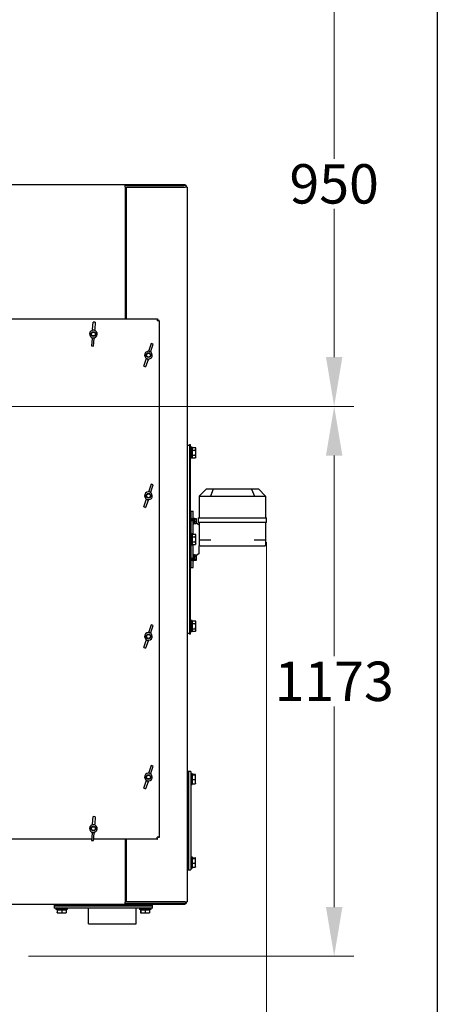
# Model space of a CAD drawing. Units: millimetres. Extents: x 653 to 8778, y 82 to 11441.
# Drawn here: x 3899 to 4790, y 1888 to 3988 of the extents above; entities that cross this region are included whole.
import ezdxf

# ---------------------------------------------------------------- set-up
doc = ezdxf.new("R2010")
doc.units = ezdxf.units.MM
doc.header["$LTSCALE"] = 42
for name, color, linetype, lineweight in [('Dimensions(Hillmar_metric)', 7, 'Continuous', 13), ('Sketch Geometry(Hillmar_metric)', 7, 'Continuous', 25), ('Visible Edges(Hillmar_metric)', 7, 'Continuous', 25)]:
    doc.layers.add(name, color=color, linetype=linetype, lineweight=lineweight)
doc.styles.add('Hillmar_metric_Dimensions', font='arial.ttf')
doc.dimstyles.new('DEFAULT-ISO-Method 1b-Hillmar_metric', dxfattribs={"dimscale": 42, "dimtxt": 2, "dimasz": 2.5, "dimexe": 1, "dimexo": 1, "dimgap": 0.25, "dimtad": 1, "dimtih": 1, "dimtoh": 1, "dimrnd": 1e-08, "dimdsep": 46, "dimtxsty": 'Hillmar_metric_Dimensions', "dimcen": 0.09, "dimdle": 8, "dimclrd": 7, "dimclre": 7, "dimclrt": 7, "dimazin": 2, "dimtfac": 0.75, "dimtmove": 0, "dimatfit": 3, "dimfxl": 1, "dimtolj": 1, "dimlwd": 9, "dimlwe": 9, "dimarcsym": 0})

# ---------------------------------------------------------------- blocks, each defined once
blk = doc.blocks.new('*D28')
at = {"layer": 'Defpoints', "color": 0, "linetype": 'Continuous', "transparency": 16777216}
for p in [(2610.7, 3163.2), (3875.7, 1990.2), (4569.8, 1990.2)]:
    blk.add_point(p, dxfattribs=at)
at = {"layer": 'Dimensions(Hillmar_metric)', "color": 7, "linetype": 'Continuous', "lineweight": 9, "transparency": 16777216}
for p, q in [((2652.7, 3163.2), (4611.8, 3163.2)), ((4569.8, 3058.2), (4569.8, 2630.1)), ((4569.8, 2095.2), (4569.8, 2523.3)), ((3917.7, 1990.2), (4611.8, 1990.2))]:
    blk.add_line(p, q, dxfattribs=at)
at = {"layer": 'Dimensions(Hillmar_metric)', "color": 7, "linetype": 'Continuous', "transparency": 16777216}
for points in [[(4552.3, 3058.2), (4587.3, 3058.2), (4569.8, 3163.2)], [(4552.3, 2095.2), (4587.3, 2095.2), (4569.8, 1990.2)]]:
    blk.add_solid(points, dxfattribs=at)
at = {"layer": 'Dimensions(Hillmar_metric)', "color": 7, "linetype": 'Continuous', "lineweight": 13, "transparency": 16777216, "insert": (4569.8, 2576.7), "char_height": 84, "attachment_point": 5, "style": 'Hillmar_metric_Dimensions'}
blk.add_mtext('\\A1;1173', dxfattribs=at)
blk = doc.blocks.new('*D34')
at = {"layer": 'Defpoints', "color": 0, "linetype": 'Continuous', "transparency": 16777216}
for p in [(4425.8, 2915.5), (2320.7, 1990.2), (4425.8, 1698.8)]:
    blk.add_point(p, dxfattribs=at)
at = {"layer": 'Dimensions(Hillmar_metric)', "color": 7, "linetype": 'Continuous', "lineweight": 9, "transparency": 16777216}
for p, q in [((4425.8, 2873.5), (4425.8, 1656.8)), ((2320.7, 1948.2), (2320.7, 1656.8)), ((2425.7, 1698.8), (4320.8, 1698.8))]:
    blk.add_line(p, q, dxfattribs=at)
at = {"layer": 'Dimensions(Hillmar_metric)', "color": 7, "linetype": 'Continuous', "transparency": 16777216}
for points in [[(2425.7, 1716.3), (2425.7, 1681.3), (2320.7, 1698.8)], [(4320.8, 1716.3), (4320.8, 1681.3), (4425.8, 1698.8)]]:
    blk.add_solid(points, dxfattribs=at)
at = {"layer": 'Dimensions(Hillmar_metric)', "color": 7, "linetype": 'Continuous', "lineweight": 13, "transparency": 16777216, "insert": (3373.2, 1752.2), "char_height": 84, "attachment_point": 5, "style": 'Hillmar_metric_Dimensions'}
blk.add_mtext('\\A1;2110', dxfattribs=at)
blk = doc.blocks.new('*D40')
at = {"layer": 'Defpoints', "color": 0, "linetype": 'Continuous', "transparency": 16777216}
for p in [(2485.7, 4112.3), (2574, 3163.2), (4569.8, 3163.2)]:
    blk.add_point(p, dxfattribs=at)
at = {"layer": 'Dimensions(Hillmar_metric)', "color": 7, "linetype": 'Continuous', "lineweight": 9, "transparency": 16777216}
for p, q in [((2527.7, 4112.3), (4611.8, 4112.3)), ((4569.8, 4007.3), (4569.8, 3691.1)), ((4569.8, 3268.2), (4569.8, 3584.4)), ((2616, 3163.2), (4611.8, 3163.2))]:
    blk.add_line(p, q, dxfattribs=at)
at = {"layer": 'Dimensions(Hillmar_metric)', "color": 7, "linetype": 'Continuous', "transparency": 16777216}
for points in [[(4552.3, 4007.3), (4587.3, 4007.3), (4569.8, 4112.3)], [(4552.3, 3268.2), (4587.3, 3268.2), (4569.8, 3163.2)]]:
    blk.add_solid(points, dxfattribs=at)
at = {"layer": 'Dimensions(Hillmar_metric)', "color": 7, "linetype": 'Continuous', "lineweight": 13, "transparency": 16777216, "insert": (4569.8, 3637.8), "char_height": 84, "attachment_point": 5, "style": 'Hillmar_metric_Dimensions'}
blk.add_mtext('\\A1;950', dxfattribs=at)

msp = doc.modelspace()

# ---------------------------------------------------------------- linework, layer by layer
at = {"layer": 'Sketch Geometry(Hillmar_metric)'}
msp.add_line((4789.7896, 7863.2812), (4789.7896, 1039.242), dxfattribs=at)
at = {"layer": 'Visible Edges(Hillmar_metric)'}
for p, q in [((2788.2422, 3636.4368), (4124.2422, 3636.4368)), ((4124.2422, 3636.4368), (4126.2259, 3636.4368)), ((4124.2422, 3631.4531), (4124.2422, 3636.4368)), ((4254.2422, 3634.4531), (4124.2422, 3634.4531)), ((4126.2259, 3636.4368), (4249.2422, 3636.4368)), ((4126.2259, 3636.4368), (4126.2259, 3634.4531)), ((4126.2259, 3634.4531), (4249.2422, 3634.4531)), ((4249.2422, 3636.4368), (4252.2422, 3636.4368)), ((4252.2422, 3634.4531), (4252.2422, 3636.4368)), ((4254.2422, 3634.4531), (4254.2422, 3630.4531)), ((4124.2422, 3631.4531), (4124.2422, 3349.9368)), ((4126.7422, 3630.4531), (4252.2422, 3630.4531)), ((4126.7422, 3349.9368), (4126.7422, 3630.4531)), ((4256.2259, 3630.4531), (4252.2422, 3630.4531)), ((4256.2259, 3630.4531), (4256.2259, 2106.4531)), ((4126.7422, 3583.6531), (4124.2422, 3583.6531)), ((2720.2259, 3349.9368), (4192.2584, 3349.9368)), ((4054.7016, 3327.2403), (4055.7717, 3343.0272)), ((4060.1616, 3342.7297), (4055.7717, 3343.0272)), ((4060.1616, 3342.7297), (4059.0915, 3326.9428)), ((4192.2584, 3349.9368), (4192.8557, 3349.9368)), ((4192.2584, 3349.9368), (4192.2584, 3345.9531)), ((4192.2584, 3347.9531), (4192.8557, 3347.9531)), ((4196.2422, 3345.9531), (4192.2584, 3345.9531)), ((4192.8557, 3349.9368), (4192.8557, 3347.9531)), ((4192.8557, 3347.9531), (4192.8557, 3345.9531)), ((4196.2422, 3346.5504), (4194.2584, 3346.5504)), ((4194.2584, 3346.5504), (4194.2584, 3345.9531)), ((4196.2422, 3345.9531), (4196.2422, 3346.5504)), ((4196.2422, 3345.9531), (4196.2422, 2243.9206)), ((4054.7016, 3327.2403), (4054.5933, 3325.6421)), ((4058.9832, 3325.3446), (4059.0915, 3326.9428)), ((4053.3928, 3307.9309), (4052.3227, 3292.144)), ((4053.3928, 3307.9309), (4053.5011, 3309.5291)), ((4056.7126, 3291.8464), (4057.7827, 3307.6334)), ((4057.891, 3309.2315), (4057.7827, 3307.6334)), ((4052.3227, 3292.144), (4056.7126, 3291.8464)), ((4174.2268, 3280.7848), (4174.7366, 3282.3034)), ((4179.773, 3297.3036), (4174.7366, 3282.3034)), ((4178.9078, 3280.9029), (4178.398, 3279.3844)), ((4178.9078, 3280.9029), (4183.9442, 3295.9031)), ((4183.9442, 3295.9031), (4179.773, 3297.3036)), ((4163.5402, 3248.956), (4168.5765, 3263.9562)), ((4172.7477, 3262.5557), (4167.7113, 3247.5555)), ((4169.0864, 3265.4747), (4168.5765, 3263.9562)), ((4172.7477, 3262.5557), (4173.2575, 3264.0743)), ((4163.5402, 3248.956), (4167.7113, 3247.5555)), ((4256.2259, 3080.4531), (4261.2259, 3080.4531)), ((4261.2259, 3081.9531), (4263.2096, 3081.9531)), ((4261.2259, 3081.9531), (4261.2259, 2676.9531)), ((4263.2096, 2676.9531), (4263.2096, 3081.9531)), ((4264.7096, 3073.4531), (4263.2096, 3073.4531)), ((4264.7096, 3052.4531), (4264.7096, 3076.4531)), ((4267.2096, 3076.4531), (4264.7096, 3076.4531)), ((4267.2096, 3052.4531), (4267.2096, 3076.4531)), ((4267.8097, 3073.0531), (4267.2096, 3073.0531)), ((4267.8097, 3069.9379), (4267.8097, 3075.4228)), ((4267.8097, 3075.4228), (4273.8612, 3075.4228)), ((4267.8097, 3058.9683), (4267.8097, 3069.9379)), ((4267.8097, 3069.9379), (4273.8612, 3069.9379)), ((4274.7097, 3073.9531), (4273.8612, 3075.4228)), ((4274.7097, 3072.6803), (4274.7097, 3073.9531)), ((4274.7097, 3064.4531), (4274.7097, 3072.6803)), ((4264.7096, 3055.4531), (4263.2096, 3055.4531)), ((4267.2096, 3052.4531), (4264.7096, 3052.4531)), ((4267.8097, 3055.8531), (4267.2096, 3055.8531)), ((4267.8097, 3058.9683), (4273.8612, 3058.9683)), ((4267.8097, 3053.4834), (4267.8097, 3058.9683)), ((4267.8097, 3053.4834), (4273.8612, 3053.4834)), ((4274.7097, 3054.9531), (4273.8612, 3053.4834)), ((4274.7097, 3056.2259), (4274.7097, 3064.4531)), ((4274.7097, 3054.9531), (4274.7097, 3056.2259)), ((4179.773, 2997.3036), (4174.7366, 2982.3034)), ((4178.9078, 2980.9029), (4183.9442, 2995.9031)), ((4183.9442, 2995.9031), (4179.773, 2997.3036)), ((4296.7971, 2986.4531), (4281.9494, 2971.6053)), ((4312.0103, 2986.4531), (4296.7971, 2986.4531)), ((4312.0103, 2986.4531), (4305.8602, 2971.6053)), ((4393.5839, 2986.4531), (4312.0103, 2986.4531)), ((4408.7971, 2986.4531), (4393.5839, 2986.4531)), ((4393.5839, 2986.4531), (4399.7341, 2971.6053)), ((4408.7971, 2986.4531), (4423.6449, 2971.6053)), ((4163.5402, 2948.956), (4168.5765, 2963.9562)), ((4172.7477, 2962.5557), (4167.7113, 2947.5555)), ((4169.0864, 2965.4747), (4168.5765, 2963.9562)), ((4172.7477, 2962.5557), (4173.2575, 2964.0743)), ((4174.2268, 2980.7848), (4174.7366, 2982.3034)), ((4178.9078, 2980.9029), (4178.398, 2979.3844)), ((4281.7971, 2971.4531), (4281.9494, 2971.6053)), ((4281.7971, 2971.4531), (4281.7971, 2925.4531)), ((4282.3829, 2971.4531), (4305.2114, 2971.4531)), ((4306.6256, 2971.4531), (4398.9687, 2971.4531)), ((4400.3829, 2971.4531), (4423.2114, 2971.4531)), ((4423.6449, 2971.6053), (4423.7971, 2971.4531)), ((4423.7971, 2925.4531), (4423.7971, 2971.4531)), ((4163.5402, 2948.956), (4167.7113, 2947.5555)), ((4263.2096, 2939.4531), (4264.7971, 2939.4531)), ((4264.7971, 2924.2807), (4264.7971, 2939.4531)), ((4264.7971, 2939.4531), (4268.7971, 2939.4531)), ((4264.7971, 2891.4531), (4264.7971, 2939.4531)), ((4264.7971, 2924.2807), (4268.7971, 2924.2807)), ((4268.7971, 2921.344), (4264.7971, 2921.344)), ((4268.7971, 2924.2807), (4268.7971, 2939.4531)), ((4268.7971, 2924.344), (4270.3971, 2924.344)), ((4268.7971, 2924.2807), (4268.7971, 2924.2644)), ((4268.7971, 2924.2644), (4268.7971, 2919.334)), ((4270.3971, 2924.344), (4270.3971, 2912.344)), ((4271.9971, 2924.244), (4270.3971, 2924.244)), ((4271.9971, 2912.444), (4271.9971, 2924.244)), ((4272.4972, 2922.694), (4271.9971, 2922.694)), ((4272.4972, 2923.6356), (4275.5507, 2923.6356)), ((4272.4972, 2922.9896), (4272.4972, 2923.6356)), ((4272.4972, 2922.9896), (4275.5507, 2922.9896)), ((4272.4972, 2917.698), (4272.4972, 2922.9896)), ((4275.9972, 2923.344), (4275.979, 2923.3756)), ((4275.9972, 2923.3126), (4275.9972, 2923.344)), ((4275.9972, 2920.3438), (4275.9972, 2923.3126)), ((4275.9972, 2915.3752), (4275.9972, 2920.3438)), ((4279.7971, 2925.4531), (4280.3829, 2925.4531)), ((4279.7971, 2925.4531), (4279.7971, 2915.4531)), ((4280.3829, 2925.4531), (4304.3829, 2925.4531)), ((4304.3829, 2925.4531), (4305.7971, 2925.4531)), ((4305.7971, 2925.4531), (4399.7971, 2925.4531)), ((4399.7971, 2925.4531), (4401.2114, 2925.4531)), ((4401.2114, 2925.4531), (4425.2114, 2925.4531)), ((4425.2114, 2925.4531), (4425.7971, 2925.4531)), ((4425.7971, 2915.4531), (4425.7971, 2925.4531)), ((4264.7971, 2891.4531), (4264.7971, 2919.334)), ((4268.7971, 2919.334), (4264.7971, 2919.334)), ((4268.7971, 2890.4228), (4268.7971, 2919.334)), ((4268.7971, 2912.344), (4270.3971, 2912.344)), ((4271.9971, 2912.444), (4270.3971, 2912.444)), ((4272.4972, 2913.994), (4271.9971, 2913.994)), ((4272.4972, 2913.0524), (4272.4972, 2917.698)), ((4272.4972, 2917.698), (4275.5507, 2917.698)), ((4272.4972, 2913.0524), (4275.5507, 2913.0524)), ((4275.9972, 2913.344), (4275.979, 2913.3124)), ((4275.9972, 2913.344), (4275.9972, 2915.3752)), ((4281.7971, 2909.4531), (4275.9972, 2914.0752)), ((4280.3829, 2915.4531), (4279.7971, 2915.4531)), ((4304.3829, 2915.4531), (4280.3829, 2915.4531)), ((4281.7971, 2915.4531), (4281.7971, 2878.4531)), ((4305.7971, 2915.4531), (4304.3829, 2915.4531)), ((4399.7971, 2915.4531), (4305.7971, 2915.4531)), ((4401.2114, 2915.4531), (4399.7971, 2915.4531)), ((4425.2114, 2915.4531), (4401.2114, 2915.4531)), ((4423.7971, 2878.4531), (4423.7971, 2915.4531)), ((4425.7971, 2915.4531), (4425.2114, 2915.4531)), ((4264.7096, 2888.4531), (4263.2096, 2888.4531)), ((4264.7096, 2867.4531), (4264.7096, 2891.4531)), ((4267.2096, 2891.4531), (4264.7096, 2891.4531)), ((4267.2096, 2867.4531), (4267.2096, 2891.4531)), ((4267.8097, 2888.0531), (4267.2096, 2888.0531)), ((4267.8097, 2884.9379), (4267.8097, 2890.4228)), ((4267.8097, 2890.4228), (4273.8612, 2890.4228)), ((4267.8097, 2873.9683), (4267.8097, 2884.9379)), ((4267.8097, 2884.9379), (4273.8612, 2884.9379)), ((4274.7097, 2888.9531), (4273.8612, 2890.4228)), ((4274.7097, 2887.6803), (4274.7097, 2888.9531)), ((4274.7097, 2879.4531), (4274.7097, 2887.6803)), ((4274.7097, 2871.2259), (4274.7097, 2879.4531)), ((4281.7971, 2878.4531), (4281.7971, 2865.4531)), ((4281.7971, 2878.4531), (4283.7971, 2878.4531)), ((4283.7971, 2878.4531), (4306.6256, 2878.4531)), ((4398.9687, 2878.4531), (4421.7971, 2878.4531)), ((4421.7971, 2878.4531), (4423.7971, 2878.4531)), ((4423.7971, 2865.4531), (4423.7971, 2878.4531)), ((4264.7096, 2870.4531), (4263.2096, 2870.4531)), ((4267.2096, 2867.4531), (4264.7096, 2867.4531)), ((4264.7971, 2839.5722), (4264.7971, 2867.4531)), ((4264.7971, 2819.4531), (4264.7971, 2867.4531)), ((4267.8097, 2870.8531), (4267.2096, 2870.8531)), ((4267.8097, 2873.9683), (4273.8612, 2873.9683)), ((4267.8097, 2868.4834), (4267.8097, 2873.9683)), ((4267.8097, 2868.4834), (4273.8612, 2868.4834)), ((4268.7971, 2839.5722), (4268.7971, 2868.4834)), ((4274.7097, 2869.9531), (4273.8612, 2868.4834)), ((4274.7097, 2869.9531), (4274.7097, 2871.2259)), ((4281.7971, 2849.4531), (4281.7971, 2865.4531)), ((4283.7971, 2865.4531), (4281.7971, 2865.4531)), ((4283.7971, 2865.4531), (4421.7971, 2865.4531)), ((4423.7971, 2865.4531), (4421.7971, 2865.4531)), ((4264.7971, 2839.5722), (4268.7971, 2839.5722)), ((4268.7971, 2837.5622), (4264.7971, 2837.5622)), ((4268.7971, 2846.5622), (4270.3971, 2846.5622)), ((4268.7971, 2839.5722), (4268.7971, 2834.6418)), ((4270.3971, 2846.5622), (4270.3971, 2834.5622)), ((4271.4429, 2846.4622), (4270.3971, 2846.4622)), ((4271.9971, 2834.6622), (4271.9971, 2846.4535)), ((4272.4972, 2844.9122), (4271.9971, 2844.9122)), ((4272.4972, 2836.2122), (4271.9971, 2836.2122)), ((4272.4972, 2846.2995), (4275.5507, 2846.2995)), ((4272.4972, 2842.8714), (4272.4972, 2846.2995)), ((4272.4972, 2842.8714), (4275.5507, 2842.8714)), ((4272.4972, 2837.1342), (4272.4972, 2842.8714)), ((4272.4972, 2837.1342), (4275.5507, 2837.1342)), ((4272.4972, 2834.825), (4272.4972, 2837.1342)), ((4275.9972, 2845.5622), (4275.7343, 2846.0176)), ((4275.9972, 2835.5622), (4275.7343, 2835.1069)), ((4281.7971, 2849.4531), (4275.9972, 2844.831)), ((4275.9972, 2844.5855), (4275.9972, 2845.5622)), ((4275.9972, 2840.0028), (4275.9972, 2844.5855)), ((4275.9972, 2835.9796), (4275.9972, 2840.0028)), ((4275.9972, 2835.5622), (4275.9972, 2835.9796)), ((4263.2096, 2819.4531), (4264.7971, 2819.4531)), ((4264.7971, 2819.4531), (4264.7971, 2834.6255)), ((4268.7971, 2834.6255), (4264.7971, 2834.6255)), ((4264.7971, 2819.4531), (4268.7971, 2819.4531)), ((4268.7971, 2834.6418), (4268.7971, 2834.6255)), ((4268.7971, 2819.4531), (4268.7971, 2834.6255)), ((4268.7971, 2834.5622), (4270.3971, 2834.5622)), ((4271.9971, 2834.6622), (4270.3971, 2834.6622)), ((4272.4972, 2834.825), (4275.5507, 2834.825)), ((4179.773, 2697.3036), (4174.7366, 2682.3034)), ((4178.9078, 2680.9029), (4183.9442, 2695.9031)), ((4183.9442, 2695.9031), (4179.773, 2697.3036)), ((4264.7096, 2703.4531), (4263.2096, 2703.4531)), ((4264.7096, 2682.4531), (4264.7096, 2706.4531)), ((4267.2096, 2706.4531), (4264.7096, 2706.4531)), ((4267.2096, 2682.4531), (4267.2096, 2706.4531)), ((4267.8097, 2703.0531), (4267.2096, 2703.0531)), ((4267.8097, 2699.9379), (4267.8097, 2705.4228)), ((4267.8097, 2705.4228), (4273.8612, 2705.4228)), ((4267.8097, 2688.9683), (4267.8097, 2699.9379)), ((4267.8097, 2699.9379), (4273.8612, 2699.9379)), ((4267.8097, 2688.9683), (4273.8612, 2688.9683)), ((4267.8097, 2683.4834), (4267.8097, 2688.9683)), ((4274.7097, 2703.9531), (4273.8612, 2705.4228)), ((4274.7097, 2702.6803), (4274.7097, 2703.9531)), ((4274.7097, 2694.4531), (4274.7097, 2702.6803)), ((4274.7097, 2686.2259), (4274.7097, 2694.4531)), ((4174.2268, 2680.7848), (4174.7366, 2682.3034)), ((4178.9078, 2680.9029), (4178.398, 2679.3844)), ((4261.2259, 2678.4531), (4256.2259, 2678.4531)), ((4263.2096, 2676.9531), (4261.2259, 2676.9531)), ((4264.7096, 2685.4531), (4263.2096, 2685.4531)), ((4267.2096, 2682.4531), (4264.7096, 2682.4531)), ((4267.8097, 2685.8531), (4267.2096, 2685.8531)), ((4267.8097, 2683.4834), (4273.8612, 2683.4834)), ((4274.7097, 2684.9531), (4273.8612, 2683.4834)), ((4274.7097, 2684.9531), (4274.7097, 2686.2259)), ((4163.5402, 2648.956), (4168.5765, 2663.9562)), ((4163.5402, 2648.956), (4167.7113, 2647.5555)), ((4172.7477, 2662.5557), (4167.7113, 2647.5555)), ((4169.0864, 2665.4747), (4168.5765, 2663.9562)), ((4172.7477, 2662.5557), (4173.2575, 2664.0743)), ((4179.773, 2397.3036), (4174.7366, 2382.3034)), ((4178.9078, 2380.9029), (4183.9442, 2395.9031)), ((4183.9442, 2395.9031), (4179.773, 2397.3036)), ((4174.2268, 2380.7848), (4174.7366, 2382.3034)), ((4178.9078, 2380.9029), (4178.398, 2379.3844)), ((4259.2259, 2384.2531), (4256.2259, 2384.2531)), ((4259.2259, 2384.2531), (4259.2259, 2379.2531)), ((4264.2259, 2384.2531), (4259.2259, 2384.2531)), ((4259.2259, 2379.2531), (4259.2259, 2384.2531)), ((4259.2259, 2379.2531), (4259.2259, 2179.2531)), ((4259.2259, 2179.2531), (4259.2259, 2379.2531)), ((4264.2259, 2384.2531), (4264.2259, 2379.2531)), ((4264.2259, 2380.2531), (4266.7259, 2380.2531)), ((4264.2259, 2379.2531), (4264.2259, 2179.2531)), ((4266.7259, 2380.2531), (4266.7259, 2356.2531)), ((4267.326, 2376.8531), (4266.7259, 2376.8531)), ((4267.326, 2378.3391), (4273.3775, 2378.3391)), ((4267.326, 2377.0317), (4267.326, 2378.3391)), ((4267.326, 2366.9457), (4267.326, 2377.0317)), ((4267.326, 2377.0317), (4273.3775, 2377.0317)), ((4274.226, 2377.7531), (4274.1866, 2377.8213)), ((4274.226, 2377.6854), (4274.226, 2377.7531)), ((4274.226, 2371.9887), (4274.226, 2377.6854)), ((4163.5402, 2348.956), (4168.5765, 2363.9562)), ((4172.7477, 2362.5557), (4167.7113, 2347.5555)), ((4169.0864, 2365.4747), (4168.5765, 2363.9562)), ((4172.7477, 2362.5557), (4173.2575, 2364.0743)), ((4264.2259, 2356.2531), (4266.7259, 2356.2531)), ((4267.326, 2359.6531), (4266.7259, 2359.6531)), ((4267.326, 2358.1671), (4267.326, 2366.9457)), ((4267.326, 2366.9457), (4273.3775, 2366.9457)), ((4267.326, 2358.1671), (4273.3775, 2358.1671)), ((4274.226, 2358.7531), (4274.1866, 2358.6849)), ((4274.226, 2362.5564), (4274.226, 2371.9887)), ((4274.226, 2358.7531), (4274.226, 2362.5564)), ((4163.5402, 2348.956), (4167.7113, 2347.5555)), ((4054.7016, 2272.2403), (4054.5933, 2270.6421)), ((4054.7016, 2272.2403), (4055.7717, 2288.0272)), ((4060.1616, 2287.7297), (4055.7717, 2288.0272)), ((4058.9832, 2270.3446), (4059.0915, 2271.9428)), ((4060.1616, 2287.7297), (4059.0915, 2271.9428)), ((4053.3928, 2252.9309), (4052.3227, 2237.144)), ((4053.3928, 2252.9309), (4053.5011, 2254.5291)), ((4056.7126, 2236.8464), (4057.7827, 2252.6334)), ((4057.891, 2254.2315), (4057.7827, 2252.6334)), ((4052.512, 2239.9368), (3756.9221, 2239.9368)), ((4052.3227, 2237.144), (4056.7126, 2236.8464)), ((4192.2584, 2239.9368), (4056.9221, 2239.9368)), ((4124.2422, 2239.9368), (4124.2422, 2105.4531)), ((4126.7422, 2106.4531), (4126.7422, 2239.9368)), ((4192.2584, 2239.9368), (4192.2584, 2243.9206)), ((4196.2422, 2243.9206), (4192.2584, 2243.9206)), ((4192.8557, 2241.9206), (4192.2584, 2241.9206)), ((4192.2584, 2239.9368), (4192.8557, 2239.9368)), ((4192.8557, 2239.9368), (4192.8557, 2241.9206)), ((4194.2584, 2243.9206), (4194.2584, 2243.3233)), ((4196.2422, 2243.3233), (4194.2584, 2243.3233)), ((4196.2422, 2243.9206), (4196.2422, 2243.3233)), ((4264.2259, 2202.2531), (4266.7259, 2202.2531)), ((4266.7259, 2202.2531), (4266.7259, 2178.2531)), ((4267.326, 2198.8531), (4266.7259, 2198.8531)), ((4267.326, 2200.3391), (4273.3775, 2200.3391)), ((4267.326, 2199.0317), (4267.326, 2200.3391)), ((4267.326, 2188.9457), (4267.326, 2199.0317)), ((4267.326, 2199.0317), (4273.3775, 2199.0317)), ((4267.326, 2180.1671), (4267.326, 2188.9457)), ((4267.326, 2188.9457), (4273.3775, 2188.9457)), ((4274.226, 2199.7531), (4274.1866, 2199.8213)), ((4274.226, 2199.6854), (4274.226, 2199.7531)), ((4274.226, 2193.9887), (4274.226, 2199.6854)), ((4274.226, 2184.5564), (4274.226, 2193.9887)), ((4274.226, 2180.7531), (4274.226, 2184.5564)), ((4256.2259, 2174.2531), (4259.2259, 2174.2531)), ((4259.2259, 2179.2531), (4259.2259, 2174.2531)), ((4259.2259, 2174.2531), (4259.2259, 2179.2531)), ((4259.2259, 2174.2531), (4264.2259, 2174.2531)), ((4264.2259, 2179.2531), (4264.2259, 2174.2531)), ((4264.2259, 2178.2531), (4266.7259, 2178.2531)), ((4267.326, 2181.6531), (4266.7259, 2181.6531)), ((4267.326, 2180.1671), (4273.3775, 2180.1671)), ((4274.226, 2180.7531), (4274.1866, 2180.6849)), ((4126.7422, 2153.2531), (4124.2422, 2153.2531)), ((4124.2422, 2100.4694), (2788.2422, 2100.4694)), ((3972.4422, 2100.4694), (3972.4422, 2097.4694)), ((4124.2422, 2100.4694), (4124.2422, 2105.4531)), ((4254.2422, 2102.4531), (4124.2422, 2102.4531)), ((4126.2259, 2100.4694), (4124.2422, 2100.4694)), ((4249.2422, 2102.4531), (4126.2259, 2102.4531)), ((4126.2259, 2102.4531), (4126.2259, 2100.4694)), ((4249.2422, 2100.4694), (4126.2259, 2100.4694)), ((4252.2422, 2106.4531), (4126.7422, 2106.4531)), ((4182.4422, 2097.4694), (4182.4422, 2100.4694)), ((4252.2422, 2100.4694), (4249.2422, 2100.4694)), ((4252.2422, 2106.4531), (4256.2259, 2106.4531)), ((4252.2422, 2100.4694), (4252.2422, 2102.4531)), ((4254.2422, 2106.4531), (4254.2422, 2102.4531)), ((3972.4422, 2097.4694), (3977.4422, 2097.4694)), ((3972.4422, 2097.4694), (3972.4422, 2092.4694)), ((3977.4422, 2097.4694), (3972.4422, 2097.4694)), ((3977.4422, 2092.4694), (3972.4422, 2092.4694)), ((3976.4422, 2092.4694), (3976.4422, 2089.9694)), ((4000.4422, 2089.9694), (3976.4422, 2089.9694)), ((3977.4422, 2097.4694), (4177.4422, 2097.4694)), ((4177.4422, 2097.4694), (3977.4422, 2097.4694)), ((4177.4422, 2092.4694), (3977.4422, 2092.4694)), ((3978.7621, 2089.3693), (3978.7621, 2083.3178)), ((3978.7621, 2089.3693), (3979.1331, 2089.3693)), ((3978.9422, 2082.4693), (3978.9367, 2082.4724)), ((3978.9422, 2082.4693), (3978.9476, 2082.4693)), ((3978.9476, 2082.4693), (3983.9731, 2082.4693)), ((3979.1331, 2089.3693), (3979.1331, 2083.3178)), ((3979.1331, 2089.3693), (3988.8131, 2089.3693)), ((3979.8422, 2089.3693), (3979.8422, 2089.9694)), ((3983.9731, 2082.4693), (3993.4676, 2082.4693)), ((3988.8131, 2089.3693), (3998.1222, 2089.3693)), ((3988.8131, 2089.3693), (3988.8131, 2083.3178)), ((3993.4676, 2082.4693), (3997.9422, 2082.4693)), ((3997.0422, 2089.3693), (3997.0422, 2089.9694)), ((3997.9422, 2082.4693), (3997.9476, 2082.4724)), ((3998.1222, 2089.3693), (3998.1222, 2083.3178)), ((4000.4422, 2092.4694), (4000.4422, 2089.9694)), ((4045.6422, 2059.3694), (4045.6422, 2092.4694)), ((4147.2422, 2059.3694), (4147.2422, 2092.4694)), ((4154.4422, 2092.4694), (4154.4422, 2089.9694)), ((4178.4422, 2089.9694), (4154.4422, 2089.9694)), ((4156.7621, 2089.3693), (4156.7621, 2083.3178)), ((4156.7621, 2089.3693), (4157.1331, 2089.3693)), ((4156.9422, 2082.4693), (4156.9367, 2082.4724)), ((4156.9422, 2082.4693), (4156.9476, 2082.4693)), ((4156.9476, 2082.4693), (4161.9731, 2082.4693)), ((4157.1331, 2089.3693), (4157.1331, 2083.3178)), ((4157.1331, 2089.3693), (4166.8131, 2089.3693)), ((4157.8422, 2089.3693), (4157.8422, 2089.9694)), ((4161.9731, 2082.4693), (4171.4676, 2082.4693)), ((4166.8131, 2089.3693), (4176.1222, 2089.3693)), ((4166.8131, 2089.3693), (4166.8131, 2083.3178)), ((4171.4676, 2082.4693), (4175.9422, 2082.4693)), ((4175.0422, 2089.3693), (4175.0422, 2089.9694)), ((4175.9422, 2082.4693), (4175.9476, 2082.4724)), ((4176.1222, 2089.3693), (4176.1222, 2083.3178)), ((4177.4422, 2097.4694), (4182.4422, 2097.4694)), ((4182.4422, 2097.4694), (4177.4422, 2097.4694)), ((4182.4422, 2092.4694), (4177.4422, 2092.4694)), ((4178.4422, 2092.4694), (4178.4422, 2089.9694)), ((4182.4422, 2092.4694), (4182.4422, 2097.4694)), ((4045.6422, 2059.3694), (4147.2422, 2059.3694))]:
    msp.add_line(p, q, dxfattribs=at)
for centre, radius in [((4056.2422, 3317.4368), 5), ((4056.2422, 3317.4368), 4.0798), ((4173.7422, 3272.4295), 5), ((4173.7422, 3272.4295), 4.0798), ((4173.7422, 2972.4295), 5), ((4173.7422, 2972.4295), 4.0798), ((4173.7422, 2672.4295), 5), ((4173.7422, 2672.4295), 4.0798), ((4173.7422, 2372.4295), 5), ((4173.7422, 2372.4295), 4.0798), ((4056.2422, 2262.4368), 5), ((4056.2422, 2262.4368), 4.0798)]:
    msp.add_circle(centre, radius, dxfattribs=at)
for centre, radius, start, end in [((4056.2422, 3317.4368), 8.25, 86.1223142, 266.1223142), ((4056.2422, 3317.4368), 8.25, 266.1223142, 86.1223142), ((4173.7422, 3272.4295), 8.25, 71.4404022, 251.4404022), ((4173.7422, 3272.4295), 8.25, 251.4404022, 71.4404022), ((4173.7422, 2972.4295), 8.25, 71.4404022, 251.4404022), ((4173.7422, 2972.4295), 8.25, 251.4404022, 71.4404022), ((4306.6256, 2973.4531), 2, 247.5, 270), ((4398.9687, 2973.4531), 2, 270, 292.5), ((4173.7422, 2672.4295), 8.25, 71.4404022, 251.4404022), ((4173.7422, 2672.4295), 8.25, 251.4404022, 71.4404022), ((4173.7422, 2372.4295), 8.25, 71.4404022, 251.4404022), ((4173.7422, 2372.4295), 8.25, 251.4404022, 71.4404022), ((4056.2422, 2262.4368), 8.25, 86.1223142, 266.1223142), ((4056.2422, 2262.4368), 8.25, 266.1223142, 86.1223142)]:
    msp.add_arc(centre, radius, start, end, dxfattribs=at)
for centre, major_axis, ratio, start_param, end_param in [((4055.0456, 3299.7835), (-1.7545, -25.8844), 0.731347096, 3.141592654, 3.257802472), ((4055.0456, 3299.7835), (-1.7545, -25.8844), 0.731347096, 3.025382835, 3.141592654), ((4057.4387, 3335.0902), (-1.7545, -25.8844), 0.731347096, 6.166975489, 6.283185307), ((4057.4387, 3335.0902), (-1.7545, -25.8844), 0.731347096, 0, 0.116209818), ((4168.1104, 3255.6559), (8.2577, 24.5946), 0.731347096, 0, 0.116209818), ((4168.1104, 3255.6559), (8.2577, 24.5946), 0.731347096, 6.166975489, 6.283185307), ((4179.3739, 3289.2032), (8.2577, 24.5946), 0.731347096, 3.025382835, 3.141592654), ((4179.3739, 3289.2032), (8.2577, 24.5946), 0.731347096, 3.141592654, 3.257802472), ((4179.3739, 2989.2032), (8.2577, 24.5946), 0.731347096, 3.025382835, 3.141592654), ((4179.3739, 2989.2032), (8.2577, 24.5946), 0.731347096, 3.141592654, 3.257802472), ((4168.1104, 2955.6559), (8.2577, 24.5946), 0.731347096, 0, 0.116209818), ((4168.1104, 2955.6559), (8.2577, 24.5946), 0.731347096, 6.166975489, 6.283185307), ((4283.7971, 2973.4531), (-1.8478, -1.8478), 0.414213562, 0, 0.392699082), ((4306.6256, 2973.4531), (-1.8478, -1.8478), 0.414213562, 0.392699082, 0.785398163), ((4398.9687, 2973.4531), (-1.8478, 1.8478), 0.414213562, 2.35619449, 2.748893572), ((4421.7971, 2973.4531), (-1.8478, 1.8478), 0.414213562, 2.748893572, 3.141592654), ((4271.4429, 2840.5622), (10.2191, 0), 0.577350269, 1.516532412, 1.673308052), ((4272.5514, 2840.5622), (10.2191, 0), 0.577350269, 1.625060242, 1.783196614), ((4168.1104, 2655.6559), (8.2577, 24.5946), 0.731347096, 0, 0.116209818), ((4168.1104, 2655.6559), (8.2577, 24.5946), 0.731347096, 6.166975489, 6.283185307), ((4179.3739, 2689.2032), (8.2577, 24.5946), 0.731347096, 3.025382835, 3.141592654), ((4179.3739, 2689.2032), (8.2577, 24.5946), 0.731347096, 3.141592654, 3.257802472), ((4168.1104, 2355.6559), (8.2577, 24.5946), 0.731347096, 0, 0.116209818), ((4168.1104, 2355.6559), (8.2577, 24.5946), 0.731347096, 6.166975489, 6.283185307), ((4179.3739, 2389.2032), (8.2577, 24.5946), 0.731347096, 3.025382835, 3.141592654), ((4179.3739, 2389.2032), (8.2577, 24.5946), 0.731347096, 3.141592654, 3.257802472), ((4055.0456, 2244.7835), (-1.7545, -25.8844), 0.731347096, 3.141592654, 3.257802472), ((4055.0456, 2244.7835), (-1.7545, -25.8844), 0.731347096, 3.025382835, 3.141592654), ((4057.4387, 2280.0902), (-1.7545, -25.8844), 0.731347096, 6.166975489, 6.283185307), ((4057.4387, 2280.0902), (-1.7545, -25.8844), 0.731347096, 0, 0.116209818)]:
    msp.add_ellipse(centre, major_axis=major_axis, ratio=ratio, start_param=start_param, end_param=end_param, dxfattribs=at)
for points, weights in [([(4274.7097, 3072.6803), (4274.7097, 3073.9531), (4273.8612, 3075.4228)], [1, 1.0379548493, 1]), ([(4273.8612, 3069.9379), (4274.7097, 3071.4076), (4274.7097, 3072.6803)], [1, 1.0379548493, 1]), ([(4274.7097, 3064.4531), (4274.7097, 3066.9986), (4273.8612, 3069.9379)], [1, 1.0379548493, 1]), ([(4273.8612, 3058.9683), (4274.7097, 3061.9076), (4274.7097, 3064.4531)], [1, 1.0379548493, 1]), ([(4274.7097, 3056.2259), (4274.7097, 3057.4986), (4273.8612, 3058.9683)], [1, 1.0379548493, 1]), ([(4273.8612, 3053.4834), (4274.7097, 3054.9531), (4274.7097, 3056.2259)], [1, 1.0379548493, 1]), ([(4275.9972, 2923.3126), (4275.9972, 2923.4625), (4275.5507, 2923.6356)], [1, 1.0379548493, 1]), ([(4275.5507, 2922.9896), (4275.9972, 2923.1627), (4275.9972, 2923.3126)], [1, 1.0379548493, 1]), ([(4275.9972, 2920.3438), (4275.9972, 2921.5717), (4275.5507, 2922.9896)], [1, 1.0379548493, 1]), ([(4275.5507, 2917.698), (4275.9972, 2919.1159), (4275.9972, 2920.3438)], [1, 1.0379548493, 1]), ([(4275.9972, 2915.3752), (4275.9972, 2916.4532), (4275.5507, 2917.698)], [1, 1.0379548493, 1]), ([(4275.5507, 2913.0524), (4275.9972, 2914.2972), (4275.9972, 2915.3752)], [1, 1.0379548493, 1]), ([(4275.979, 2913.3124), (4275.9091, 2913.1913), (4275.5507, 2913.0524)], [1.01229651362, 1.03023737517, 1]), ([(4274.7097, 2887.6803), (4274.7097, 2888.9531), (4273.8612, 2890.4228)], [1, 1.0379548493, 1]), ([(4273.8612, 2884.9379), (4274.7097, 2886.4076), (4274.7097, 2887.6803)], [1, 1.0379548493, 1]), ([(4274.7097, 2879.4531), (4274.7097, 2881.9986), (4273.8612, 2884.9379)], [1, 1.0379548493, 1]), ([(4273.8612, 2873.9683), (4274.7097, 2876.9076), (4274.7097, 2879.4531)], [1, 1.0379548493, 1]), ([(4274.7097, 2871.2259), (4274.7097, 2872.4986), (4273.8612, 2873.9683)], [1, 1.0379548493, 1]), ([(4273.8612, 2868.4834), (4274.7097, 2869.9531), (4274.7097, 2871.2259)], [1, 1.0379548493, 1]), ([(4275.9972, 2844.5855), (4275.9972, 2845.3809), (4275.5507, 2846.2995)], [1, 1.0379548493, 1]), ([(4275.5507, 2846.2995), (4275.6553, 2846.1545), (4275.7343, 2846.0176)], [1, 1.00863960643, 1.01334597109]), ([(4275.5507, 2842.8714), (4275.9972, 2843.79), (4275.9972, 2844.5855)], [1, 1.0379548493, 1]), ([(4275.9972, 2840.0028), (4275.9972, 2841.3341), (4275.5507, 2842.8714)], [1, 1.0379548493, 1]), ([(4275.5507, 2837.1342), (4275.9972, 2838.6715), (4275.9972, 2840.0028)], [1, 1.0379548493, 1]), ([(4275.9972, 2835.9796), (4275.9972, 2836.5154), (4275.5507, 2837.1342)], [1, 1.0379548493, 1]), ([(4275.5507, 2834.825), (4275.9972, 2835.4437), (4275.9972, 2835.9796)], [1, 1.0379548493, 1]), ([(4274.7097, 2702.6803), (4274.7097, 2703.9531), (4273.8612, 2705.4228)], [1, 1.0379548493, 1]), ([(4273.8612, 2699.9379), (4274.7097, 2701.4076), (4274.7097, 2702.6803)], [1, 1.0379548493, 1]), ([(4274.7097, 2694.4531), (4274.7097, 2696.9986), (4273.8612, 2699.9379)], [1, 1.0379548493, 1]), ([(4273.8612, 2688.9683), (4274.7097, 2691.9076), (4274.7097, 2694.4531)], [1, 1.0379548493, 1]), ([(4274.7097, 2686.2259), (4274.7097, 2687.4986), (4273.8612, 2688.9683)], [1, 1.0379548493, 1]), ([(4273.8612, 2683.4834), (4274.7097, 2684.9531), (4274.7097, 2686.2259)], [1, 1.0379548493, 1]), ([(4274.226, 2377.6854), (4274.226, 2377.9888), (4273.3775, 2378.3391)], [1, 1.0379548493, 1]), ([(4273.3775, 2377.0317), (4274.226, 2377.382), (4274.226, 2377.6854)], [1, 1.0379548493, 1]), ([(4274.226, 2371.9887), (4274.226, 2374.3292), (4273.3775, 2377.0317)], [1, 1.0379548493, 1]), ([(4273.3775, 2366.9457), (4274.226, 2369.6483), (4274.226, 2371.9887)], [1, 1.0379548493, 1]), ([(4274.226, 2362.5564), (4274.226, 2364.5935), (4273.3775, 2366.9457)], [1, 1.0379548493, 1]), ([(4273.3775, 2358.1671), (4274.226, 2360.5194), (4274.226, 2362.5564)], [1, 1.0379548493, 1]), ([(4274.1866, 2358.6849), (4274.0474, 2358.4437), (4273.3775, 2358.1671)], [1.01288911886, 1.02972639504, 1]), ([(4274.226, 2199.6854), (4274.226, 2199.9888), (4273.3775, 2200.3391)], [1, 1.0379548493, 1]), ([(4273.3775, 2199.0317), (4274.226, 2199.382), (4274.226, 2199.6854)], [1, 1.0379548493, 1]), ([(4274.226, 2193.9887), (4274.226, 2196.3292), (4273.3775, 2199.0317)], [1, 1.0379548493, 1]), ([(4273.3775, 2188.9457), (4274.226, 2191.6483), (4274.226, 2193.9887)], [1, 1.0379548493, 1]), ([(4274.226, 2184.5564), (4274.226, 2186.5935), (4273.3775, 2188.9457)], [1, 1.0379548493, 1]), ([(4273.3775, 2180.1671), (4274.226, 2182.5194), (4274.226, 2184.5564)], [1, 1.0379548493, 1]), ([(4274.1866, 2180.6849), (4274.0474, 2180.4437), (4273.3775, 2180.1671)], [1.01288911886, 1.02972639504, 1]), ([(3978.7621, 2083.3178), (3978.8615, 2082.4693), (3978.9476, 2082.4693)], [1, 1.0379548493, 1]), ([(3978.9476, 2082.4693), (3979.0337, 2082.4693), (3979.1331, 2083.3178)], [1, 1.0379548493, 1]), ([(3979.1331, 2083.3178), (3981.7268, 2082.4693), (3983.9731, 2082.4693)], [1, 1.0379548493, 1]), ([(3983.9731, 2082.4693), (3986.2193, 2082.4693), (3988.8131, 2083.3178)], [1, 1.0379548493, 1]), ([(3988.8131, 2083.3178), (3991.3075, 2082.4693), (3993.4676, 2082.4693)], [1, 1.0379548493, 1]), ([(3993.4676, 2082.4693), (3995.6278, 2082.4693), (3998.1222, 2083.3178)], [1, 1.0379548493, 1]), ([(3998.1222, 2083.3178), (3998.0287, 2082.5192), (3997.9476, 2082.4724)], [1, 1.03564150019, 1.00434470084]), ([(4156.7621, 2083.3178), (4156.8615, 2082.4693), (4156.9476, 2082.4693)], [1, 1.0379548493, 1]), ([(4156.9476, 2082.4693), (4157.0337, 2082.4693), (4157.1331, 2083.3178)], [1, 1.0379548493, 1]), ([(4157.1331, 2083.3178), (4159.7268, 2082.4693), (4161.9731, 2082.4693)], [1, 1.0379548493, 1]), ([(4161.9731, 2082.4693), (4164.2193, 2082.4693), (4166.8131, 2083.3178)], [1, 1.0379548493, 1]), ([(4166.8131, 2083.3178), (4169.3075, 2082.4693), (4171.4676, 2082.4693)], [1, 1.0379548493, 1]), ([(4171.4676, 2082.4693), (4173.6278, 2082.4693), (4176.1222, 2083.3178)], [1, 1.0379548493, 1]), ([(4176.1222, 2083.3178), (4176.0287, 2082.5192), (4175.9476, 2082.4724)], [1, 1.03564150019, 1.00434470084])]:
    msp.add_rational_spline(points, weights, degree=2, dxfattribs=at)

# ---------------------------------------------------------------- dimensions: what is measured, and where the dimension line sits
at = {"layer": 'Dimensions(Hillmar_metric)', "color": 7, "linetype": 'Continuous', "lineweight": 13}
for base, p1, p2, angle, override, picture, middle in [((4569.8382, 3163.2117), (2485.6707, 4112.2992), (2573.9707, 3163.2117), 90, {"dimgap": 0.25, "dimdec": 2, "dimlfac": 1.000961, "dimtol": 0, "dimlim": 0, "dimtp": 0, "dimtm": 0, "dimtdec": 2, "dimtofl": 0, "dimatfit": 1}, '*D40', (4569.8382, 3637.7554)), ((4569.8382, 1990.2117), (2610.6707, 3163.2117), (3875.6707, 1990.2117), 90, {"dimgap": 0.25, "dimdec": 2, "dimtol": 0, "dimlim": 0, "dimtp": 0, "dimtm": 0, "dimtdec": 2, "dimtofl": 0, "dimatfit": 1}, '*D28', (4569.8382, 2576.7117)), ((4425.7971, 1698.8444), (2320.6707, 1990.2117), (4425.7971, 2915.4531), 180, {"dimgap": 0.25, "dimtih": 0, "dimtoh": 0, "dimdec": 2, "dimlfac": 1.002315, "dimtol": 0, "dimlim": 0, "dimtp": 0, "dimtm": 0, "dimtdec": 2, "dimtofl": 0, "dimatfit": 1}, '*D34', (3373.2339, 1698.8444))]:
    dim = msp.add_linear_dim(base=base, p1=p1, p2=p2, angle=angle, dimstyle='DEFAULT-ISO-Method 1b-Hillmar_metric', override=override, dxfattribs=at)
    dim.commit()
    dim.dimension.update_dxf_attribs({"geometry": picture, "text_midpoint": middle, "dimtype": 160})

doc.saveas('drawing.dxf')
